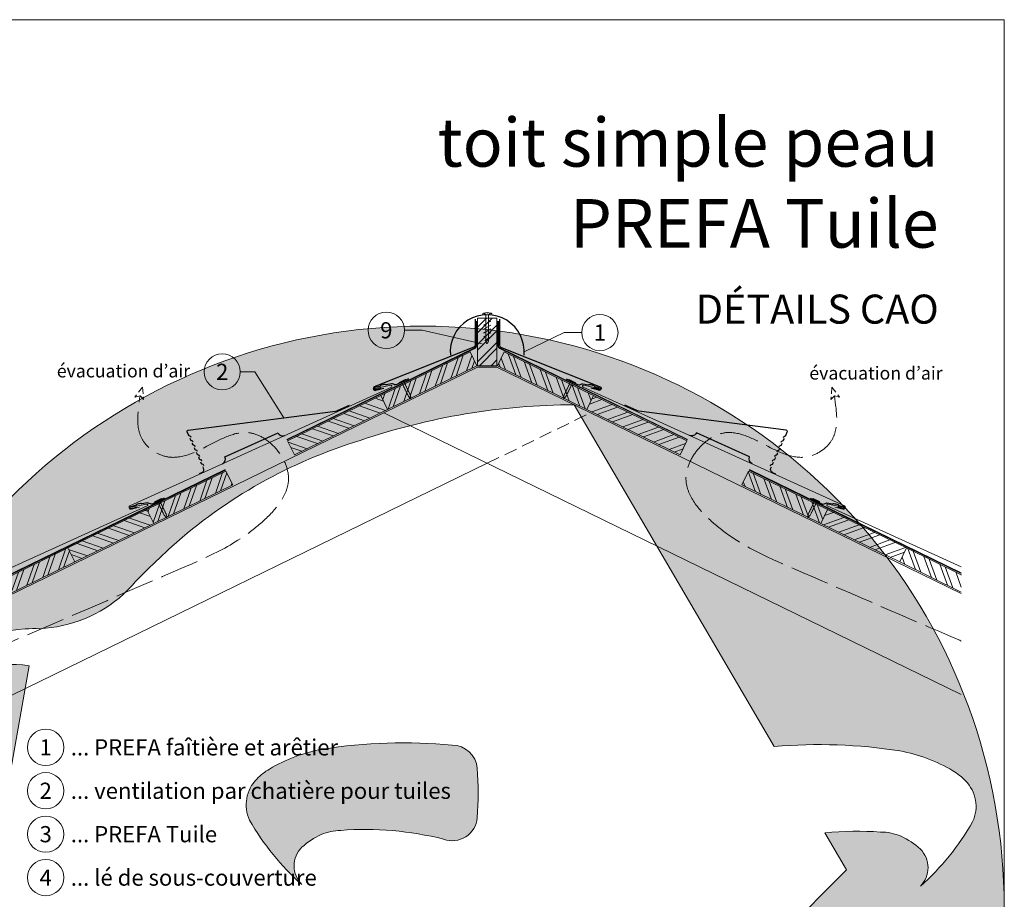
# Model space of a CAD drawing. Units: millimetres. Extents: x -19674 to 48877, y -244 to 4832.
# Drawn here: x 4694 to 6213, y 839 to 2196 of the extents above; entities that cross this region are included whole.
import ezdxf
from ezdxf.enums import TextEntityAlignment as Align

# ---------------------------------------------------------------- set-up
doc = ezdxf.new("R2010")
doc.units = ezdxf.units.MM
for name, pattern in [('ACAD_ISO02W100', [15, 12, -3]), ('ACDINTGL', [3, 2, -1]), ('GESTRICHELT', [0.75, 0.5, -0.25]), ('Trennlage', [30, 12, -18])]:
    doc.linetypes.add(name, pattern=pattern)
for name, color, linetype, lineweight in [('01_PREFA-Dachprodukt', 12, 'Continuous', 25), ('01_PREFA-Hafte', 11, 'Continuous', 25), ('02_Nägel', 11, 'Continuous', 15), ('04_Trennlage', 251, 'Continuous', 25), ('04_Trennlage_Linie', 251, 'Continuous', 0), ('06_Holz', 252, 'Continuous', 15), ('06_Holzschfraffur', 254, 'Continuous', 13), ('08_Bemassung', 251, 'Continuous', 5), ('09_Luft', 252, 'Continuous', 5), ('10_Blattrahmen', 18, 'Continuous', 20), ('99_Text_1_FR', 12, 'Continuous', 25), ('99_Text_3_FR', 251, 'Continuous', 5), ('Hdgrd_hell', 250, 'Continuous', 13), ('PREFA ROT 1 - dunkel', 242, 'Continuous', 15)]:
    doc.layers.add(name, color=color, linetype=linetype, lineweight=lineweight)
doc.layers.add('99_Text_2_FR', color=7, linetype='Continuous')
doc.styles.add('Arial', font='arial.ttf')
doc.styles.add('PREFA-Details_Ü_75', font='txt', dxfattribs={"height": 75})
doc.styles.add('PREFA_Standard', font='arial.ttf', dxfattribs={"height": 20})
pattern_1 = [(70.99224, (-3306.348, 0), (-18.01129, 6.204513), []), (70.99224, (-3298.276, 3.936), (-18.01129, 6.204513), [])]
pattern_2 = [(110, (-3306.348, 0), (-17.901144, -6.515484), []), (110, (-3302.552, 8.139), (-17.901144, -6.515484), [])]
pattern_3 = [(20, (-3306.348, 0), (-6.515484, 17.901144), []), (20, (-3298.209, -3.795), (-6.515484, 17.901144), [])]

# ---------------------------------------------------------------- blocks, each defined once
blk = doc.blocks.new('A$C3A5B5D45')
at = {"layer": 'Hdgrd_hell'}
h = blk.add_hatch(color=256, dxfattribs=at)
h.dxf.hatch_style = 1
h.paths.add_polyline_path([(-138.52, 48.7), (-138.52, 127.88), (-71.35, 127.88), (-71.35, 108.26), (-114.23, 108.26), (-114.23, 97.05), (-75.92, 97.05), (-75.92, 79.53), (-114.23, 79.53), (-114.23, 68.32), (-71.35, 68.32), (-71.35, 48.7)], flags=16)
h.paths.add_polyline_path([(-63.71, 48.7), (-63.71, 127.88), (-0.31, 127.88), (-0.31, 108.26), (-39.43, 108.26), (-39.43, 97.05), (-10.96, 97.05), (-10.96, 79.53), (-39.43, 79.53), (-39.43, 48.7)], flags=16)
h.paths.add_polyline_path([(-144.01, 48.7), (-168.3, 48.7, 0.121611), (-174.56, 74.62), (-195.45, 74.62), (-195.45, 48.7), (-219.73, 48.7), (-219.73, 127.88), (-169.88, 127.88, -0.776612), (-159.12, 85.78, -0.271559), (-145.94, 63.75, 0.024345)], flags=16)
h.paths.add_polyline_path([(-17.21, 48.7), (12.18, 127.88), (24.52, 127.88), (36.87, 127.88), (66.26, 48.7), (42.13, 48.7), (38.36, 59.91), (10.69, 59.91), (6.91, 48.7)], flags=16)
h.paths.add_polyline_path([(-178.36, 91.44), (-195.45, 91.44), (-195.45, 108.26), (-178.36, 108.26, -1)], flags=0)
h.paths.add_polyline_path([(16.58, 77.43), (24.52, 100.4), (32.46, 77.43)], flags=0)
h.paths.add_polyline_path([(-174.31, 137.34), (-197.76, 144.12), (-224.49, 138.86), (-227.14, 233.03), (-277.24, 271.22), (-304.39, 230.51), (-324.16, 236.68), (-349.12, 231.58), (-319.05, 401.34, 0.276415), (-364.71, 383.72, 0.576243), (-353.5, 359.59), (-352.11, 326.01, -0.172243), (-382.34, 341.31, -0.040261), (-384.59, 344.63, -0.192005), (-384.91, 358.48, 0.051952), (-383.08, 363.61, 0.043725), (-382.88, 366.64), (-382.88, 374.65, -0.153915), (-377.57, 391.51, -0.053766), (-373.96, 396.16, -0.189107), (-321.08, 420.43, -0.014478), (-313.68, 420.52, 0.173969), (-270.33, 438.32, -0.017711), (-245.5, 462.92, -0.108685), (-148.21, 517.71, -0.081628), (-37.8, 536.13), (65.58, 359.67, -0.06106), (130.43, 357.39, -0.088941), (157.52, 347.27, -0.067276), (164.24, 341.98, -0.315299), (167.97, 320.8, -0.081867), (140.98, 287.52, 0.414214), (140.98, 306.74, 0.07149), (131, 313.33, 0.10045), (120.45, 315.5, 0.043238), (91.69, 315.11), (102.9, 295.98), (70, 262.88), (135.6, 138.68), (103.36, 143.34), (80.53, 136.8), (6.33, 200), (-6.18, 187.1), (-82.72, 187.1), (-111.99, 216.5), (-136.6, 216.5)], flags=16)
h.paths.add_polyline_path([(-253.22, 71.82), (-267.54, 71.82), (-267.54, 48.7), (-291.82, 48.7), (-291.82, 127.88), (-253.22, 127.88, -1)], flags=16)
h.paths.add_polyline_path([(-253.96, 91.44), (-267.54, 91.44), (-267.54, 108.26), (-253.96, 108.26, -1)], flags=0)
h.paths.add_polyline_path([(-178.31, 288.41, -0.081867), (-205.3, 321.69, -0.315299), (-201.57, 342.87, -0.067276), (-194.85, 348.16, -0.088941), (-167.76, 358.27, -0.063176), (-100.67, 360.36, -0.388879), (-87.76, 348.53, -0.033302), (-87.76, 322.86, -0.493145), (-105.11, 311.82, 0.080014), (-158.2, 316.38, 0.096919), (-168.33, 314.22, 0.07149), (-178.31, 307.63, 0.414214)], flags=0)
edge = h.paths.add_edge_path()
edge.add_line((-231.57, 0), (0, 0))
edge.add_arc((-115.78, 276.76), 300, 292.7022, 607.2978)
h = blk.add_hatch(color=256, dxfattribs=at)
h.dxf.hatch_style = 1
h.paths.add_polyline_path([(-138.52, 48.7), (-138.52, 127.88), (-71.35, 127.88), (-71.35, 108.26), (-114.23, 108.26), (-114.23, 97.05), (-75.92, 97.05), (-75.92, 79.53), (-114.23, 79.53), (-114.23, 68.32), (-71.35, 68.32), (-71.35, 48.7)], flags=16)
h.paths.add_polyline_path([(-63.71, 48.7), (-63.71, 127.88), (-0.31, 127.88), (-0.31, 108.26), (-39.43, 108.26), (-39.43, 97.05), (-10.96, 97.05), (-10.96, 79.53), (-39.43, 79.53), (-39.43, 48.7)], flags=16)
h.paths.add_polyline_path([(-144.01, 48.7), (-168.3, 48.7, 0.121611), (-174.56, 74.62), (-195.45, 74.62), (-195.45, 48.7), (-219.73, 48.7), (-219.73, 127.88), (-169.88, 127.88, -0.776612), (-159.12, 85.78, -0.271559), (-145.94, 63.75, 0.024345)], flags=16)
h.paths.add_polyline_path([(-17.21, 48.7), (12.18, 127.88), (24.52, 127.88), (36.87, 127.88), (66.26, 48.7), (42.13, 48.7), (38.36, 59.91), (10.69, 59.91), (6.91, 48.7)], flags=16)
h.paths.add_polyline_path([(-178.36, 91.44), (-195.45, 91.44), (-195.45, 108.26), (-178.36, 108.26, -1)], flags=0)
h.paths.add_polyline_path([(16.58, 77.43), (24.52, 100.4), (32.46, 77.43)], flags=0)
h.paths.add_polyline_path([(-174.31, 137.34), (-197.76, 144.12), (-224.49, 138.86), (-227.14, 233.03), (-277.24, 271.22), (-304.39, 230.51), (-324.16, 236.68), (-349.12, 231.58), (-319.05, 401.34, 0.276415), (-364.71, 383.72, 0.576243), (-353.5, 359.59), (-352.11, 326.01, -0.172243), (-382.34, 341.31, -0.040261), (-384.59, 344.63, -0.192005), (-384.91, 358.48, 0.051952), (-383.08, 363.61, 0.043725), (-382.88, 366.64), (-382.88, 374.65, -0.153915), (-377.57, 391.51, -0.053766), (-373.96, 396.16, -0.189107), (-321.08, 420.43, -0.014478), (-313.68, 420.52, 0.173969), (-270.33, 438.32, -0.017711), (-245.5, 462.92, -0.108685), (-148.21, 517.71, -0.081628), (-37.8, 536.13), (65.58, 359.67, -0.06106), (130.43, 357.39, -0.088941), (157.52, 347.27, -0.067276), (164.24, 341.98, -0.315299), (167.97, 320.8, -0.081867), (140.98, 287.52, 0.414214), (140.98, 306.74, 0.07149), (131, 313.33, 0.10045), (120.45, 315.5, 0.043238), (91.69, 315.11), (102.9, 295.98), (70, 262.88), (135.6, 138.68), (103.36, 143.34), (80.53, 136.8), (6.33, 200), (-6.18, 187.1), (-82.72, 187.1), (-111.99, 216.5), (-136.6, 216.5)], flags=16)
h.paths.add_polyline_path([(-253.22, 71.82), (-267.54, 71.82), (-267.54, 48.7), (-291.82, 48.7), (-291.82, 127.88), (-253.22, 127.88, -1)], flags=16)
h.paths.add_polyline_path([(-253.96, 91.44), (-267.54, 91.44), (-267.54, 108.26), (-253.96, 108.26, -1)], flags=0)
h.paths.add_polyline_path([(-178.31, 288.41, -0.081867), (-205.3, 321.69, -0.315299), (-201.57, 342.87, -0.067276), (-194.85, 348.16, -0.088941), (-167.76, 358.27, -0.063176), (-100.67, 360.36, -0.388879), (-87.76, 348.53, -0.033302), (-87.76, 322.86, -0.493145), (-105.11, 311.82, 0.080014), (-158.2, 316.38, 0.096919), (-168.33, 314.22, 0.07149), (-178.31, 307.63, 0.414214)], flags=0)
edge = h.paths.add_edge_path()
edge.add_line((-231.57, 0), (0, 0))
edge.add_arc((-115.78, 276.76), 300, 292.7022, 607.2978)
at = {"layer": 'Hdgrd_hell', "lineweight": 5}
h = blk.add_hatch(color=256, dxfattribs=at)
h.dxf.hatch_style = 1
h.paths.add_polyline_path([(-167.76, 358.27, 0.089731), (-195.07, 348.03, 0.076449), (-202.53, 341.83, 0.294578), (-205.3, 321.69, 0.081867), (-178.31, 288.41, -0.414214), (-178.31, 307.63, -0.07149), (-168.33, 314.22, -0.096919), (-158.2, 316.38, -0.080014), (-105.11, 311.82, 0.493145), (-87.76, 322.86, 0.033302), (-87.76, 348.53, 0.388879), (-100.67, 360.36, 0.063176)])
h = blk.add_hatch(color=256, dxfattribs=at)
h.dxf.hatch_style = 1
h.paths.add_polyline_path([(-167.76, 358.27, 0.089731), (-195.07, 348.03, 0.076449), (-202.53, 341.83, 0.294578), (-205.3, 321.69, 0.081867), (-178.31, 288.41, -0.414214), (-178.31, 307.63, -0.07149), (-168.33, 314.22, -0.096919), (-158.2, 316.38, -0.080014), (-105.11, 311.82, 0.493145), (-87.76, 322.86, 0.033302), (-87.76, 348.53, 0.388879), (-100.67, 360.36, 0.063176)])
for points in [[(-373.98, 396.14, -0.189201), (-321.08, 420.43, -0.014478), (-313.68, 420.52, 0.173969), (-270.33, 438.32, -0.017711), (-245.5, 462.92, -0.108685), (-148.21, 517.71, -0.081628), (-37.8, 536.13), (65.58, 359.67, -0.06106), (130.43, 357.39, -0.089731), (157.74, 347.14, -0.065256), (164.24, 341.98, -0.315299), (167.97, 320.8, -0.081867), (140.98, 287.52, 0.414214), (140.98, 306.74, 0.07149), (131, 313.33, 0.10045), (120.45, 315.5, 0.043238), (91.69, 315.11), (102.9, 295.98), (70, 262.88)], [(-349.12, 231.58), (-319.05, 401.34, 0.276415), (-364.71, 383.72, 0.576243)], [(-373.98, 396.14, -0.189201), (-321.08, 420.43, -0.014478), (-313.68, 420.52, 0.173969), (-270.33, 438.32, -0.017711), (-245.5, 462.92, -0.108685), (-148.21, 517.71, -0.081628), (-37.8, 536.13), (65.58, 359.67, -0.06106), (130.43, 357.39, -0.089731), (157.74, 347.14, -0.065256), (164.24, 341.98, -0.315299), (167.97, 320.8, -0.081867), (140.98, 287.52, 0.414214), (140.98, 306.74, 0.07149), (131, 313.33, 0.10045), (120.45, 315.5, 0.043238), (91.69, 315.11), (102.9, 295.98), (70, 262.88)], [(-349.12, 231.58), (-319.05, 401.34, 0.276415), (-364.71, 383.72, 0.576243)]]:
    blk.add_lwpolyline(points, format="xyb", dxfattribs=at)
blk.add_lwpolyline([(-168.33, 314.22, -0.096919), (-158.2, 316.38, -0.080014), (-105.11, 311.82, 0.493145), (-87.76, 322.86, 0.033302), (-87.76, 348.53, 0.388879), (-100.67, 360.36, 0.063176), (-167.76, 358.27, 0.089731), (-195.07, 348.03, 0.065256), (-201.57, 342.87, 0.315299), (-205.3, 321.69, 0.081867), (-178.31, 288.41, -0.414214), (-178.31, 307.63, -0.07149)], format="xyb", close=True, dxfattribs=at)
blk.add_lwpolyline([(-168.33, 314.22, -0.096919), (-158.2, 316.38, -0.080014), (-105.11, 311.82, 0.493145), (-87.76, 322.86, 0.033302), (-87.76, 348.53, 0.388879), (-100.67, 360.36, 0.063176), (-167.76, 358.27, 0.089731), (-195.07, 348.03, 0.065256), (-201.57, 342.87, 0.315299), (-205.3, 321.69, 0.081867), (-178.31, 288.41, -0.414214), (-178.31, 307.63, -0.07149)], format="xyb", close=True, dxfattribs=at)
blk.add_arc((-115.78, 276.76), 300, 292.7022, 247.2978, dxfattribs=at)
blk.add_arc((-115.78, 276.76), 300, 292.7022, 247.2978, dxfattribs=at)
blk = doc.blocks.new('A$C4BAB4951')
for p, q in [((-23.7, 0), (-23.7, 0)), ((-23.4, 0.4), (-20.4, 1.3)), ((-20.3, 1.3), (-19.6, 1.4)), ((-3.7, 1.5), (-0.4, 1.5)), ((-0.4, 1.5), (0, 2)), ((-0.4, -1.5), (-0.4, 1.5)), ((0, -4.3), (0, 4.3)), ((0.7, -4.3), (0.7, 4.3)), ((-23.4, -0.4), (-20.4, -1.3)), ((-20.3, -1.3), (-19.6, -1.4)), ((-3.7, -1.5), (-0.4, -1.5)), ((-0.4, -1.5), (0, -2))]:
    blk.add_line(p, q)
at = {"extrusion": (0, 0, -1)}
for centre, radius, start, end in [((23.3, 0), 0.4, 360, 73.5064), ((20.3, 0.9), 0.4, 73.5064, 85.188), ((19.6, 1.9), 0.553, 244.5196, 270), ((18.6, -0.2), 1.8, 64.5196, 71.6711), ((19.1, 1.3), 0.17, 71.6711, 153.7368), ((18.9, 1.4), 0.0923, 267.8027, 333.7368), ((18.9, 1.9), 0.552, 244.5057, 269.6735), ((17.8, -0.2), 1.8, 64.5196, 71.6711), ((18.4, 1.3), 0.17, 71.6711, 153.7368), ((18.1, 1.4), 0.0923, 267.8027, 333.7368), ((18.1, 1.9), 0.551, 244.4964, 269.3324), ((17.1, -0.2), 1.8, 64.5196, 71.6711), ((17.6, 1.3), 0.17, 71.6711, 153.7368), ((17.4, 1.4), 0.0923, 267.8027, 333.7368), ((17.4, 1.9), 0.552, 244.5062, 269.673), ((16.4, -0.2), 1.8, 64.5196, 71.6711), ((16.9, 1.3), 0.17, 71.6711, 153.7368), ((16.7, 1.4), 0.0923, 267.8027, 333.7368), ((16.7, 1.9), 0.551, 244.4964, 269.3324), ((15.6, -0.2), 1.8, 64.5196, 71.6711), ((16.2, 1.3), 0.17, 71.6711, 153.7368), ((15.9, 1.4), 0.0923, 267.8027, 333.7368), ((15.9, 1.9), 0.552, 244.5057, 269.6735), ((14.9, -0.2), 1.8, 64.5196, 71.6711), ((15.4, 1.3), 0.17, 71.6711, 153.7368), ((15.2, 1.4), 0.0923, 267.8027, 333.7368), ((15.2, 1.9), 0.551, 244.4964, 269.3324), ((14.2, -0.2), 1.8, 64.5196, 71.6711), ((14.7, 1.3), 0.17, 71.6711, 153.7368), ((14.5, 1.4), 0.0923, 267.8027, 333.7368), ((14.5, 1.9), 0.552, 244.5057, 269.6735), ((13.4, -0.2), 1.8, 64.5196, 71.6711), ((14, 1.3), 0.17, 71.6711, 153.7368), ((13.7, 1.4), 0.0923, 267.8027, 333.7368), ((13.7, 1.9), 0.551, 244.4964, 269.3324), ((12.7, -0.2), 1.8, 64.5196, 71.6711), ((13.2, 1.3), 0.17, 71.6711, 153.7368), ((13, 1.4), 0.0923, 267.8027, 333.7368), ((13, 1.9), 0.552, 244.5057, 269.6735), ((12, -0.2), 1.8, 64.5196, 71.6711), ((12.5, 1.3), 0.17, 71.6711, 153.7368), ((12.3, 1.4), 0.0923, 267.8027, 333.7368), ((12.2, 1.9), 0.57, 244.7073, 270.3706), ((11.2, -0.2), 1.8, 64.5196, 71.6711), ((11.7, 1.3), 0.17, 71.6711, 153.7368), ((11.5, 1.4), 0.0923, 267.8027, 333.7368), ((11.5, 1.9), 0.551, 244.4964, 269.3324), ((10.5, -0.2), 1.8, 64.5196, 71.6711), ((11, 1.3), 0.17, 71.6711, 153.7368), ((10.8, 1.4), 0.0923, 267.8027, 333.7368), ((10.8, 1.9), 0.552, 244.5057, 269.6735), ((9.8, -0.2), 1.8, 64.5196, 71.6711), ((10.3, 1.3), 0.17, 71.6711, 153.7368), ((10, 1.4), 0.0923, 267.8027, 333.7368), ((10, 1.9), 0.551, 244.4964, 269.3324), ((9, -0.2), 1.8, 64.5196, 71.6711), ((9.5, 1.3), 0.17, 71.6711, 153.7368), ((9.3, 1.4), 0.0923, 267.8027, 333.7368), ((9.3, 1.9), 0.552, 244.5062, 269.673), ((8.3, -0.2), 1.8, 64.5196, 71.6711), ((8.8, 1.3), 0.17, 71.6711, 153.7368), ((8.6, 1.4), 0.0923, 267.8027, 333.7368), ((8.6, 1.9), 0.551, 244.4984, 269.3304), ((7.6, -0.2), 1.8, 64.5196, 71.6711), ((8.1, 1.3), 0.17, 71.6711, 153.7368), ((7.8, 1.4), 0.0923, 267.8027, 333.7368), ((7.8, 1.9), 0.552, 244.5057, 269.6735), ((6.8, -0.2), 1.8, 64.5196, 71.6711), ((7.3, 1.3), 0.17, 71.6711, 153.7368), ((7.1, 1.4), 0.0923, 267.8027, 333.7368), ((7.1, 1.9), 0.551, 244.4964, 269.3324), ((6.1, -0.2), 1.8, 64.5196, 71.6711), ((6.6, 1.3), 0.17, 71.6711, 153.7368), ((6.4, 1.4), 0.0923, 267.8027, 333.7368), ((6.4, 1.9), 0.552, 244.5057, 269.6735), ((5.4, -0.2), 1.8, 64.5196, 71.6711), ((5.9, 1.3), 0.17, 71.6711, 153.7368), ((5.6, 1.4), 0.0923, 267.8027, 333.7368), ((5.6, 1.9), 0.552, 244.5057, 269.6735), ((4.6, -0.2), 1.8, 64.5196, 71.6711), ((5.1, 1.3), 0.17, 71.6711, 153.7368), ((4.9, 1.4), 0.0923, 267.8027, 333.7368), ((4.9, 1.9), 0.551, 244.4964, 269.3324), ((3.9, -0.2), 1.8, 64.5196, 71.6711), ((4.4, 1.3), 0.17, 71.6711, 153.7368), ((4.2, 1.4), 0.0923, 267.8027, 333.7368), ((4.2, 1.9), 0.552, 244.5057, 269.6735), ((3.2, -0.2), 1.8, 64.5196, 71.6711), ((3.7, 1.3), 0.17, 71.6711, 90), ((-0.3, 4.3), 0.35, 0, 180), ((23.3, 0), 0.4, 286.4936, 0), ((20.3, -0.9), 0.4, 274.812, 286.4936), ((19.6, -1.9), 0.553, 90, 115.4804), ((18.6, 0.2), 1.8, 288.3289, 295.4804), ((19.1, -1.3), 0.17, 206.2632, 288.3289), ((18.9, -1.4), 0.0923, 26.2632, 92.1973), ((18.9, -1.9), 0.552, 90.3265, 115.4943), ((17.8, 0.2), 1.8, 288.3289, 295.4804), ((18.4, -1.3), 0.17, 206.2632, 288.3289), ((18.1, -1.4), 0.0923, 26.2632, 92.1973), ((18.1, -1.9), 0.551, 90.6676, 115.5036), ((17.1, 0.2), 1.8, 288.3289, 295.4804), ((17.6, -1.3), 0.17, 206.2632, 288.3289), ((17.4, -1.4), 0.0923, 26.2632, 92.1973), ((17.4, -1.9), 0.552, 90.327, 115.4938), ((16.4, 0.2), 1.8, 288.3289, 295.4804), ((16.9, -1.3), 0.17, 206.2632, 288.3289), ((16.7, -1.4), 0.0923, 26.2632, 92.1973), ((16.7, -1.9), 0.551, 90.6676, 115.5036), ((15.6, 0.2), 1.8, 288.3289, 295.4804), ((16.2, -1.3), 0.17, 206.2632, 288.3289), ((15.9, -1.4), 0.0923, 26.2632, 92.1973), ((15.9, -1.9), 0.552, 90.3265, 115.4943), ((14.9, 0.2), 1.8, 288.3289, 295.4804), ((15.4, -1.3), 0.17, 206.2632, 288.3289), ((15.2, -1.4), 0.0923, 26.2632, 92.1973), ((15.2, -1.9), 0.551, 90.6676, 115.5036), ((14.2, 0.2), 1.8, 288.3289, 295.4804), ((14.7, -1.3), 0.17, 206.2632, 288.3289), ((14.5, -1.4), 0.0923, 26.2632, 92.1973), ((14.5, -1.9), 0.552, 90.3265, 115.4943), ((13.4, 0.2), 1.8, 288.3289, 295.4804), ((14, -1.3), 0.17, 206.2632, 288.3289), ((13.7, -1.4), 0.0923, 26.2632, 92.1973), ((13.7, -1.9), 0.551, 90.6676, 115.5036), ((12.7, 0.2), 1.8, 288.3289, 295.4804), ((13.2, -1.3), 0.17, 206.2632, 288.3289), ((13, -1.4), 0.0923, 26.2632, 92.1973), ((13, -1.9), 0.552, 90.3265, 115.4943), ((12, 0.2), 1.8, 288.3289, 295.4804), ((12.5, -1.3), 0.17, 206.2632, 288.3289), ((12.3, -1.4), 0.0923, 26.2632, 92.1973), ((12.2, -1.9), 0.57, 89.6294, 115.2927), ((11.2, 0.2), 1.8, 288.3289, 295.4804), ((11.7, -1.3), 0.17, 206.2632, 288.3289), ((11.5, -1.4), 0.0923, 26.2632, 92.1973), ((11.5, -1.9), 0.551, 90.6676, 115.5036), ((10.5, 0.2), 1.8, 288.3289, 295.4804), ((11, -1.3), 0.17, 206.2632, 288.3289), ((10.8, -1.4), 0.0923, 26.2632, 92.1973), ((10.8, -1.9), 0.552, 90.3265, 115.4943), ((9.8, 0.2), 1.8, 288.3289, 295.4804), ((10.3, -1.3), 0.17, 206.2632, 288.3289), ((10, -1.4), 0.0923, 26.2632, 92.1973), ((10, -1.9), 0.551, 90.6676, 115.5036), ((9, 0.2), 1.8, 288.3289, 295.4804), ((9.5, -1.3), 0.17, 206.2632, 288.3289), ((9.3, -1.4), 0.0923, 26.2632, 92.1973), ((9.3, -1.9), 0.552, 90.327, 115.4938), ((8.3, 0.2), 1.8, 288.3289, 295.4804), ((8.8, -1.3), 0.17, 206.2632, 288.3289), ((8.6, -1.4), 0.0923, 26.2632, 92.1973), ((8.6, -1.9), 0.551, 90.6696, 115.5016), ((7.6, 0.2), 1.8, 288.3289, 295.4804), ((8.1, -1.3), 0.17, 206.2632, 288.3289), ((7.8, -1.4), 0.0923, 26.2632, 92.1973), ((7.8, -1.9), 0.552, 90.3265, 115.4943), ((6.8, 0.2), 1.8, 288.3289, 295.4804), ((7.3, -1.3), 0.17, 206.2632, 288.3289), ((7.1, -1.4), 0.0923, 26.2632, 92.1973), ((7.1, -1.9), 0.551, 90.6676, 115.5036), ((6.1, 0.2), 1.8, 288.3289, 295.4804), ((6.6, -1.3), 0.17, 206.2632, 288.3289), ((6.4, -1.4), 0.0923, 26.2632, 92.1973), ((6.4, -1.9), 0.552, 90.3265, 115.4943), ((5.4, 0.2), 1.8, 288.3289, 295.4804), ((5.9, -1.3), 0.17, 206.2632, 288.3289), ((5.6, -1.4), 0.0923, 26.2632, 92.1973), ((5.6, -1.9), 0.552, 90.3265, 115.4943), ((4.6, 0.2), 1.8, 288.3289, 295.4804), ((5.1, -1.3), 0.17, 206.2632, 288.3289), ((4.9, -1.4), 0.0923, 26.2632, 92.1973), ((4.9, -1.9), 0.551, 90.6676, 115.5036), ((3.9, 0.2), 1.8, 288.3289, 295.4804), ((4.4, -1.3), 0.17, 206.2632, 288.3289), ((4.2, -1.4), 0.0923, 26.2632, 92.1973), ((4.2, -1.9), 0.552, 90.3265, 115.4943), ((3.2, 0.2), 1.8, 288.3289, 295.4804), ((3.7, -1.3), 0.17, 270, 288.3289), ((-0.3, -4.3), 0.35, 180, 360)]:
    blk.add_arc(centre, radius, start, end, dxfattribs=at)
blk = doc.blocks.new('A$C4A8B3BAE')
at = {"layer": '01_PREFA-Dachprodukt'}
for p, q in [((4, 10.6), (85.9, 47.8)), ((-31.3, -13.3), (-35.9, -15.4)), ((-28.8, -6.7), (-29.8, -4.6))]:
    blk.add_line(p, q, dxfattribs=at)
for points in [[(-48.2, 40.6), (-48.8, 41.9), (-48.8, 41.9), (-48.8, 41.9), (-48.8, 41.9), (-48.8, 41.9), (-48.8, 42), (-48.8, 42), (-48.8, 42), (-48.8, 42), (-48.8, 42), (-48.8, 42), (-48.8, 42), (-48.9, 42), (-48.9, 42), (-48.9, 42.1), (-48.9, 42.1), (-48.9, 42.1), (-48.9, 42.1), (-48.9, 42.1), (-48.9, 42.1), (-48.9, 42.1), (-48.9, 42.1), (-48.9, 42.1), (-48.9, 42.1), (-49, 42.2), (-49, 42.2), (-49, 42.2), (-49, 42.2), (-49, 42.2), (-49, 42.2), (-49, 42.2), (-49, 42.2), (-49, 42.2, 0.08982), (-49.3, 42.4), (-51.2, 43.1, -0.031891), (-51.3, 43.2), (-51.4, 43.2), (-51.4, 43.2), (-51.4, 43.2), (-51.4, 43.2), (-51.4, 43.2), (-51.4, 43.2), (-51.5, 43.3), (-51.5, 43.3), (-51.5, 43.3), (-51.5, 43.3), (-51.5, 43.3), (-51.5, 43.3), (-51.6, 43.3), (-51.6, 43.4), (-51.6, 43.4), (-51.6, 43.4), (-51.6, 43.4), (-51.6, 43.4), (-51.6, 43.4), (-51.7, 43.4), (-51.7, 43.5), (-51.7, 43.5), (-51.7, 43.5), (-51.7, 43.5), (-51.7, 43.5), (-51.7, 43.5), (-51.7, 43.6), (-51.7, 43.6), (-51.8, 43.6), (-51.8, 43.6), (-51.8, 43.6), (-51.8, 43.6), (-54.3, 49.1, -0.504798), (-52.7, 51.9), (174.6, 81.3, 0.074919), (178.9, 82.6), (196.2, 90.4)], [(-44.9, 33.3), (-45.5, 34.6), (-45.5, 34.6), (-45.5, 34.6), (-45.5, 34.7), (-45.5, 34.7), (-45.5, 34.7), (-45.5, 34.7), (-45.5, 34.7), (-45.5, 34.7), (-45.5, 34.7), (-45.5, 34.7), (-45.5, 34.7), (-45.5, 34.8), (-45.5, 34.8), (-45.6, 34.8), (-45.6, 34.8), (-45.6, 34.8), (-45.6, 34.8), (-45.6, 34.8), (-45.6, 34.8), (-45.6, 34.8), (-45.6, 34.8), (-45.6, 34.9), (-45.6, 34.9), (-45.6, 34.9), (-45.6, 34.9), (-45.7, 34.9), (-45.7, 34.9), (-45.7, 34.9), (-45.7, 34.9), (-45.7, 34.9), (-45.7, 34.9), (-45.7, 35, 0.08982), (-46, 35.1), (-47.9, 35.8, -0.031891), (-48, 35.9), (-48, 35.9), (-48.1, 35.9), (-48.1, 35.9), (-48.1, 35.9), (-48.1, 35.9), (-48.1, 36), (-48.1, 36), (-48.2, 36), (-48.2, 36), (-48.2, 36), (-48.2, 36), (-48.2, 36), (-48.2, 36.1), (-48.3, 36.1), (-48.3, 36.1), (-48.3, 36.1), (-48.3, 36.1), (-48.3, 36.1), (-48.3, 36.1), (-48.3, 36.2), (-48.4, 36.2), (-48.4, 36.2), (-48.4, 36.2), (-48.4, 36.2), (-48.4, 36.2), (-48.4, 36.3), (-48.4, 36.3), (-48.4, 36.3), (-48.4, 36.3), (-48.4, 36.3), (-48.4, 36.3), (-48.5, 36.4), (-49.7, 39.1)], [(-41.5, 26), (-42.1, 27.3), (-42.1, 27.3), (-42.2, 27.4), (-42.2, 27.4), (-42.2, 27.4), (-42.2, 27.4), (-42.2, 27.4), (-42.2, 27.4), (-42.2, 27.4), (-42.2, 27.4), (-42.2, 27.5), (-42.2, 27.5), (-42.2, 27.5), (-42.2, 27.5), (-42.2, 27.5), (-42.2, 27.5), (-42.2, 27.5), (-42.3, 27.5), (-42.3, 27.5), (-42.3, 27.5), (-42.3, 27.6), (-42.3, 27.6), (-42.3, 27.6), (-42.3, 27.6), (-42.3, 27.6), (-42.3, 27.6), (-42.3, 27.6), (-42.3, 27.6), (-42.4, 27.6), (-42.4, 27.6), (-42.4, 27.7), (-42.4, 27.7), (-42.4, 27.7, 0.08982), (-42.7, 27.9), (-44.6, 28.6, -0.031891), (-44.7, 28.6), (-44.7, 28.6), (-44.7, 28.6), (-44.8, 28.6), (-44.8, 28.7), (-44.8, 28.7), (-44.8, 28.7), (-44.8, 28.7), (-44.8, 28.7), (-44.9, 28.7), (-44.9, 28.7), (-44.9, 28.7), (-44.9, 28.8), (-44.9, 28.8), (-44.9, 28.8), (-45, 28.8), (-45, 28.8), (-45, 28.8), (-45, 28.9), (-45, 28.9), (-45, 28.9), (-45, 28.9), (-45, 28.9), (-45.1, 28.9), (-45.1, 29), (-45.1, 29), (-45.1, 29), (-45.1, 29), (-45.1, 29), (-45.1, 29), (-45.1, 29), (-45.1, 29.1), (-45.1, 29.1), (-46.4, 31.8)], [(-38.2, 18.8), (-38.8, 20.1), (-38.8, 20.1), (-38.8, 20.1), (-38.8, 20.1), (-38.8, 20.1), (-38.9, 20.1), (-38.9, 20.1), (-38.9, 20.1), (-38.9, 20.2), (-38.9, 20.2), (-38.9, 20.2), (-38.9, 20.2), (-38.9, 20.2), (-38.9, 20.2), (-38.9, 20.2), (-38.9, 20.2), (-38.9, 20.2), (-38.9, 20.2), (-38.9, 20.3), (-39, 20.3), (-39, 20.3), (-39, 20.3), (-39, 20.3), (-39, 20.3), (-39, 20.3), (-39, 20.3), (-39, 20.3), (-39, 20.4), (-39, 20.4), (-39, 20.4), (-39.1, 20.4), (-39.1, 20.4), (-39.1, 20.4, 0.08982), (-39.4, 20.6), (-41.3, 21.3, -0.031891), (-41.4, 21.3), (-41.4, 21.3), (-41.4, 21.4), (-41.4, 21.4), (-41.4, 21.4), (-41.5, 21.4), (-41.5, 21.4), (-41.5, 21.4), (-41.5, 21.4), (-41.5, 21.4), (-41.6, 21.5), (-41.6, 21.5), (-41.6, 21.5), (-41.6, 21.5), (-41.6, 21.5), (-41.6, 21.5), (-41.6, 21.5), (-41.7, 21.6), (-41.7, 21.6), (-41.7, 21.6), (-41.7, 21.6), (-41.7, 21.6), (-41.7, 21.6), (-41.7, 21.7), (-41.7, 21.7), (-41.8, 21.7), (-41.8, 21.7), (-41.8, 21.7), (-41.8, 21.7), (-41.8, 21.8), (-41.8, 21.8), (-41.8, 21.8), (-41.8, 21.8), (-43.1, 24.5)], [(-34.9, 11.5), (-35.5, 12.8), (-35.5, 12.8), (-35.5, 12.8), (-35.5, 12.8), (-35.5, 12.8), (-35.5, 12.8), (-35.5, 12.8), (-35.5, 12.9), (-35.6, 12.9), (-35.6, 12.9), (-35.6, 12.9), (-35.6, 12.9), (-35.6, 12.9), (-35.6, 12.9), (-35.6, 12.9), (-35.6, 12.9), (-35.6, 13), (-35.6, 13), (-35.6, 13), (-35.6, 13), (-35.6, 13), (-35.7, 13), (-35.7, 13), (-35.7, 13), (-35.7, 13), (-35.7, 13.1), (-35.7, 13.1), (-35.7, 13.1), (-35.7, 13.1), (-35.7, 13.1), (-35.7, 13.1), (-35.7, 13.1), (-35.8, 13.1, 0.08982), (-36.1, 13.3), (-37.9, 14, -0.031891), (-38.1, 14.1), (-38.1, 14.1), (-38.1, 14.1), (-38.1, 14.1), (-38.1, 14.1), (-38.1, 14.1), (-38.2, 14.1), (-38.2, 14.1), (-38.2, 14.1), (-38.2, 14.2), (-38.2, 14.2), (-38.3, 14.2), (-38.3, 14.2), (-38.3, 14.2), (-38.3, 14.2), (-38.3, 14.3), (-38.3, 14.3), (-38.3, 14.3), (-38.4, 14.3), (-38.4, 14.3), (-38.4, 14.3), (-38.4, 14.3), (-38.4, 14.4), (-38.4, 14.4), (-38.4, 14.4), (-38.4, 14.4), (-38.4, 14.4), (-38.5, 14.4), (-38.5, 14.5), (-38.5, 14.5), (-38.5, 14.5), (-38.5, 14.5), (-38.5, 14.5), (-39.7, 17.3)], [(-31.6, 4.2), (-32.2, 5.5), (-32.2, 5.5), (-32.2, 5.5), (-32.2, 5.5), (-32.2, 5.5), (-32.2, 5.6), (-32.2, 5.6), (-32.2, 5.6), (-32.2, 5.6), (-32.2, 5.6), (-32.2, 5.6), (-32.3, 5.6), (-32.3, 5.6), (-32.3, 5.6), (-32.3, 5.7), (-32.3, 5.7), (-32.3, 5.7), (-32.3, 5.7), (-32.3, 5.7), (-32.3, 5.7), (-32.3, 5.7), (-32.3, 5.7), (-32.3, 5.7), (-32.4, 5.8), (-32.4, 5.8), (-32.4, 5.8), (-32.4, 5.8), (-32.4, 5.8), (-32.4, 5.8), (-32.4, 5.8), (-32.4, 5.8), (-32.4, 5.8), (-32.4, 5.8, 0.08982), (-32.7, 6), (-34.6, 6.7, -0.031891), (-34.7, 6.8), (-34.8, 6.8), (-34.8, 6.8), (-34.8, 6.8), (-34.8, 6.8), (-34.8, 6.8), (-34.8, 6.8), (-34.9, 6.9), (-34.9, 6.9), (-34.9, 6.9), (-34.9, 6.9), (-34.9, 6.9), (-34.9, 6.9), (-35, 6.9), (-35, 7), (-35, 7), (-35, 7), (-35, 7), (-35, 7), (-35, 7), (-35.1, 7.1), (-35.1, 7.1), (-35.1, 7.1), (-35.1, 7.1), (-35.1, 7.1), (-35.1, 7.1), (-35.1, 7.1), (-35.1, 7.2), (-35.1, 7.2), (-35.2, 7.2), (-35.2, 7.2), (-35.2, 7.2), (-35.2, 7.2), (-36.4, 10)], [(-28.3, -3.1), (-28.9, -1.8), (-28.9, -1.8), (-28.9, -1.8), (-28.9, -1.7), (-28.9, -1.7), (-28.9, -1.7), (-28.9, -1.7), (-28.9, -1.7), (-28.9, -1.7), (-28.9, -1.7), (-28.9, -1.7), (-28.9, -1.7), (-28.9, -1.6), (-28.9, -1.6), (-29, -1.6), (-29, -1.6), (-29, -1.6), (-29, -1.6), (-29, -1.6), (-29, -1.6), (-29, -1.6), (-29, -1.5), (-29, -1.5), (-29, -1.5), (-29, -1.5), (-29, -1.5), (-29.1, -1.5), (-29.1, -1.5), (-29.1, -1.5), (-29.1, -1.5), (-29.1, -1.5), (-29.1, -1.4), (-29.1, -1.4, 0.08982), (-29.4, -1.3), (-31.3, -0.6, -0.031891), (-31.4, -0.5), (-31.4, -0.5), (-31.5, -0.5), (-31.5, -0.5), (-31.5, -0.5), (-31.5, -0.4), (-31.5, -0.4), (-31.5, -0.4), (-31.6, -0.4), (-31.6, -0.4), (-31.6, -0.4), (-31.6, -0.4), (-31.6, -0.4), (-31.6, -0.3), (-31.7, -0.3), (-31.7, -0.3), (-31.7, -0.3), (-31.7, -0.3), (-31.7, -0.3), (-31.7, -0.2), (-31.7, -0.2), (-31.8, -0.2), (-31.8, -0.2), (-31.8, -0.2), (-31.8, -0.2), (-31.8, -0.1), (-31.8, -0.1), (-31.8, -0.1), (-31.8, -0.1), (-31.8, -0.1), (-31.8, -0.1), (-31.9, -0.1), (-31.9, 0), (-33.1, 2.7)]]:
    blk.add_lwpolyline(points, format="xyb", dxfattribs=at)
for centre, radius, start, end in [((93.2, 51.1), 8, 204.4142, 294.4142), ((-3.3, 7.3), 8, 294.4142, 24.4142), ((-33.4, -8.8), 5, 294.5149, 24.5149)]:
    blk.add_arc(centre, radius, start, end, dxfattribs=at)
blk = doc.blocks.new('A$C3BB35BE1')
at = {"layer": '02_Nägel'}
for p, q in [((-5.1, 2.5), (-2.7, 0)), ((-4.8, 2.5), (-2.3, 0)), ((2.2, 0), (4.8, 2.5)), ((2.7, 0), (5.1, 2.5)), ((-2.3, -40.4), (-2.3, 0)), ((2.2, -40.4), (2.2, 0))]:
    blk.add_line(p, q, dxfattribs=at)
for points in [[(-7, 0), (-7, 1.6, -0.337581), (-6.6, 2.1, -0.015361), (-5.1, 2.5, -0.015361)], [(-4.8, 2.5, -0.201356), (4.8, 2.5, -0.096641)], [(5.1, 2.5, -0.015361), (6.6, 2.1, -0.337581), (7, 1.6), (7, 0)]]:
    blk.add_lwpolyline(points, format="xyb", dxfattribs=at)
for points in [[(-7, 0), (-2.7, 0)], [(0, 3.5), (0, 1.8)], [(2.7, 0), (7, 0)], [(-5.5, -16), (5.5, -9.7)], [(-5.5, -22.1), (5.5, -15.8)], [(-5.5, -28.2), (5.5, -21.9)], [(-5.5, -34.3), (5.5, -28)], [(-3.8, -39.5), (3.8, -35)], [(-2.3, -40.4), (0, -45)], [(-1.4, -44.2), (1.9, -42.3)], [(2.2, -40.4), (0, -45)]]:
    blk.add_lwpolyline(points, dxfattribs=at)

msp = doc.modelspace()

# ---------------------------------------------------------------- hatches: boundary and pattern name
at = {"layer": '06_Holzschfraffur'}
h = msp.add_hatch(dxfattribs=at)
h.set_pattern_fill('ANSI32', color=256, scale=2, style=0)
h.set_pattern_definition([(45, (-3423.958, 91.05), (-13.470384, 13.470384), []), (45, (-3414.978, 91.05), (-13.470384, 13.470384), [])])
h.paths.add_polyline_path([(5430.321, 1735.788), (5400.321, 1735.788), (5400.321, 1662.44), (5430.321, 1662.44)])
h = msp.add_hatch(dxfattribs=at)
h.set_pattern_fill('ANSI32', color=256, scale=2, angle=25.992239, style=0)
h.set_pattern_definition(pattern_1)
h.paths.add_polyline_path([(5261.677, 1594.965), (5399.475, 1662.174), (5388.954, 1683.745), (5251.157, 1616.536)])
h = msp.add_hatch(dxfattribs=at)
h.set_pattern_fill('ANSI32', color=256, scale=2, angle=65, style=0)
h.set_pattern_definition(pattern_2)
h.paths.add_polyline_path([(5568.965, 1594.965), (5431.167, 1662.174), (5441.688, 1683.745), (5579.485, 1616.536)])
h = msp.add_hatch(dxfattribs=at)
h.set_pattern_fill('ANSI32', color=256, scale=2, angle=295.992239, style=0)
h.set_pattern_definition([(340.99224, (-1817.104, 726.352), (6.204513, 18.01129), []), (340.99224, (-1813.169, 718.28), (6.204513, 18.01129), [])])
h.paths.add_polyline_path([(5117.87, 1524.826), (5261.677, 1594.965), (5251.157, 1616.536), (5107.35, 1546.397)])
h = msp.add_hatch(dxfattribs=at)
h.set_pattern_fill('ANSI32', color=256, scale=2, angle=335, style=0)
h.set_pattern_definition(pattern_3)
h.paths.add_polyline_path([(5712.772, 1524.826), (5568.965, 1594.965), (5579.485, 1616.536), (5723.293, 1546.397)])
h = msp.add_hatch(dxfattribs=at)
h.set_pattern_fill('ANSI32', color=256, scale=2, angle=25.992239, style=0)
h.set_pattern_definition(pattern_1)
h.paths.add_polyline_path([(4900.859, 1418.983), (5022.635, 1478.377), (5012.114, 1499.948), (4890.338, 1440.554)])
h = msp.add_hatch(dxfattribs=at)
h.set_pattern_fill('ANSI32', color=256, scale=2, angle=65, style=0)
h.set_pattern_definition(pattern_2)
h.paths.add_polyline_path([(5929.783, 1418.983), (5808.007, 1478.377), (5818.528, 1499.948), (5940.304, 1440.554)])
h = msp.add_hatch(dxfattribs=at)
h.set_pattern_fill('ANSI32', color=256, scale=2, angle=295.992239, style=0)
h.set_pattern_definition([(340.99224, (-2155.891, 561.115), (6.204513, 18.01129), []), (340.99224, (-2151.956, 553.043), (6.204513, 18.01129), [])])
h.paths.add_polyline_path([(4779.084, 1359.589), (4900.859, 1418.983), (4890.338, 1440.554), (4768.563, 1381.16)])
h = msp.add_hatch(dxfattribs=at)
h.set_pattern_fill('ANSI32', color=256, scale=2, angle=335, style=0)
h.set_pattern_definition(pattern_3)
h.paths.add_polyline_path([(6051.558, 1359.589), (5929.783, 1418.983), (5940.304, 1440.554), (6062.079, 1381.16)])
h = msp.add_hatch(dxfattribs=at)
h.set_pattern_fill('ANSI32', color=256, scale=2, angle=25.992239, style=0)
h.set_pattern_definition(pattern_1)
h.paths.add_polyline_path([(4635.276, 1289.449), (4779.084, 1359.589), (4768.563, 1381.16), (4624.756, 1311.02)])
h = msp.add_hatch(dxfattribs=at)
h.set_pattern_fill('ANSI32', color=256, scale=2, angle=65, style=0)
h.set_pattern_definition(pattern_2)
h.paths.add_polyline_path([(6146.617, 1313.225), (6146.617, 1339.928), (6062.079, 1381.16), (6051.558, 1359.589)])

# ---------------------------------------------------------------- linework, layer by layer
at = {"layer": '01_PREFA-Dachprodukt', "elevation": 0}
for points in [[(5396.65, 1734.437), (5396.65, 1694.017, -0.30686282), (5394.762, 1691.231), (5240.968, 1629.834, 0.414214), (5239.733, 1626.521), (5240.047, 1625.835, 0.414214), (5243.36, 1624.6), (5255.659, 1627.643)], [(5433.993, 1734.437), (5433.993, 1694.017, 0.30686282), (5435.88, 1691.231), (5589.674, 1629.834, -0.414214), (5590.909, 1626.521), (5590.595, 1625.835, -0.414214), (5587.282, 1624.6), (5574.983, 1627.643)]]:
    msp.add_lwpolyline(points, format="xyb", dxfattribs=at)
at = {"layer": '01_PREFA-Dachprodukt'}
msp.add_arc((5415.321, 1683.979), 57.075, 354.526028, 185.473972, dxfattribs=at)
at = {"layer": '01_PREFA-Hafte'}
for points in [[(5293.669, 1641.95), (5275.919, 1633.264, -0.182881), (5272.405, 1632.92), (5270.586, 1633.788, 0.119736), (5267.865, 1634.353), (5259.248, 1632.826, -0.282746), (5258.549, 1633.048, 0.250134), (5257.407, 1633.488, 0.060972), (5250.86, 1631.86, 0.250134), (5250.057, 1630.936, -0.282746), (5249.543, 1630.413), (5242.184, 1628.575, 0.867363), (5242.895, 1625.716), (5251.121, 1627.77)], [(5536.973, 1641.95), (5554.723, 1633.264, 0.182881), (5558.237, 1632.92), (5560.056, 1633.788, -0.119736), (5562.777, 1634.353), (5571.394, 1632.826, 0.282746), (5572.093, 1633.048, -0.250134), (5573.235, 1633.488, -0.060972), (5579.782, 1631.86, -0.250134), (5580.585, 1630.936, 0.282746), (5581.099, 1630.413), (5588.458, 1628.575, -0.867363), (5587.747, 1625.716), (5579.521, 1627.77)], [(4917.036, 1458.191), (4899.286, 1449.506, -0.182881), (4895.772, 1449.161), (4893.953, 1450.029, 0.119736), (4891.232, 1450.594), (4882.615, 1449.067, -0.282746), (4881.916, 1449.289, 0.250134), (4880.774, 1449.73, 0.060972), (4874.227, 1448.102, 0.250134), (4873.424, 1447.178, -0.282746), (4872.91, 1446.654), (4865.551, 1444.816, 0.867363), (4866.262, 1441.958), (4874.488, 1444.011)], [(5913.606, 1458.191), (5931.356, 1449.506, 0.182881), (5934.87, 1449.161), (5936.689, 1450.029, -0.119736), (5939.41, 1450.594), (5948.027, 1449.067, 0.282746), (5948.726, 1449.289, -0.250134), (5949.868, 1449.73, -0.060972), (5956.415, 1448.102, -0.250134), (5957.218, 1447.178, 0.282746), (5957.732, 1446.654), (5965.091, 1444.816, -0.867363), (5964.38, 1441.958), (5956.154, 1444.011)]]:
    msp.add_lwpolyline(points, format="xyb", dxfattribs=at)
at = {"layer": '04_Trennlage', "linetype": 'Trennlage', "ltscale": 0.5, "const_width": 1, "elevation": 0}
for points in [[(5106.411, 1548.322), (5395.826, 1689.375, 0.28682352), (5398.636, 1693.87), (5398.636, 1731.017)], [(5724.231, 1548.322), (5434.816, 1689.375, -0.28682352), (5432.006, 1693.87), (5432.006, 1731.017)]]:
    msp.add_lwpolyline(points, format="xyb", dxfattribs=at)
at = {"layer": '04_Trennlage', "linetype": 'Trennlage', "ltscale": 0.5, "const_width": 1, "elevation": 0, "flags": 128}
msp.add_lwpolyline([(3432.605, 734.409), (3446.876, 740.851, 0.00658592), (3451.322, 742.597), (3516.055, 773.812, 0.02402514), (3520.468, 775.707), (5011.159, 1501.898)], format="xyb", dxfattribs=at)
msp.add_lwpolyline([(6146.617, 1342.461), (5819.483, 1501.898)], dxfattribs=at)
at = {"layer": '04_Trennlage_Linie', "ltscale": 5, "elevation": 0}
for points in [[(5106.192, 1548.771), (5395.627, 1689.835, 0.28682352), (5398.156, 1693.88), (5398.156, 1731.017)], [(5106.63, 1547.872), (5396.026, 1688.916, 0.28682352), (5399.116, 1693.86), (5399.116, 1731.017)], [(5724.012, 1547.872), (5434.616, 1688.916, -0.28682352), (5431.526, 1693.86), (5431.526, 1731.017)], [(5724.45, 1548.771), (5435.015, 1689.835, -0.28682352), (5432.486, 1693.88), (5432.486, 1731.017)]]:
    msp.add_lwpolyline(points, format="xyb", dxfattribs=at)
at = {"layer": '04_Trennlage_Linie', "ltscale": 0.5, "elevation": 0, "flags": 128}
for points in [[(3432.388, 734.859), (3446.678, 741.311, 0.00659997), (3451.122, 743.055), (3515.862, 774.273, 0.02412355), (3520.249, 776.156), (5010.94, 1502.348)], [(3432.823, 733.958), (3447.073, 740.391, 0.00657193), (3451.522, 742.139), (3516.249, 773.35, 0.02392819), (3520.687, 775.257), (5011.378, 1501.449)]]:
    msp.add_lwpolyline(points, format="xyb", dxfattribs=at)
for points in [[(6146.617, 1341.905), (5819.264, 1501.449)], [(6146.617, 1343.017), (5819.702, 1502.348)]]:
    msp.add_lwpolyline(points, dxfattribs=at)
at = {"layer": '06_Holz'}
for p, q in [((5255.639, 1589.874), (6146.617, 1155.315)), ((5415.321, 1511.992), (4125.939, 883.118))]:
    msp.add_line(p, q, dxfattribs=at)
for points in [[(5400.321, 1735.788), (5400.321, 1662.44), (5430.321, 1662.44), (5430.321, 1735.788)], [(5261.677, 1594.965), (5399.475, 1662.174), (5388.954, 1683.745), (5251.157, 1616.536)], [(5568.965, 1594.965), (5431.167, 1662.174), (5441.688, 1683.745), (5579.485, 1616.536)], [(5117.87, 1524.826), (5261.677, 1594.965), (5251.157, 1616.536), (5107.35, 1546.397)], [(5712.772, 1524.826), (5568.965, 1594.965), (5579.485, 1616.536), (5723.293, 1546.397)], [(4900.859, 1418.983), (5022.635, 1478.377), (5012.114, 1499.948), (4890.338, 1440.554)], [(5929.783, 1418.983), (5808.007, 1478.377), (5818.528, 1499.948), (5940.304, 1440.554)], [(4779.084, 1359.589), (4900.859, 1418.983), (4890.338, 1440.554), (4768.563, 1381.16)], [(6051.558, 1359.589), (5929.783, 1418.983), (5940.304, 1440.554), (6062.079, 1381.16)], [(4635.276, 1289.449), (4779.084, 1359.589), (4768.563, 1381.16), (4624.756, 1311.02)]]:
    msp.add_lwpolyline(points, close=True, dxfattribs=at)
msp.add_lwpolyline([(3889.037, 767.573), (3555.652, 604.971, 0.41421356), (3488.794, 627.992), (3449.714, 709.065), (5400.321, 1660.44)], format="xyb", dxfattribs=at)
for points in [[(5400.321, 1660.44), (5430.321, 1660.44)], [(5400.321, 1660.44), (5430.321, 1660.44)], [(6146.617, 1311.079), (5430.321, 1660.44)], [(6146.617, 1313.225), (6051.558, 1359.589), (6062.079, 1381.16), (6146.617, 1339.928)]]:
    msp.add_lwpolyline(points, dxfattribs=at)
at = {"layer": '06_Holz', "linetype": 'ACDINTGL', "ltscale": 10}
msp.add_lwpolyline([(5415.321, 1511.992), (5575.003, 1589.874)], dxfattribs=at)
at = {"layer": '08_Bemassung'}
for p, q in [((5287.667, 1717.076), (5314.856, 1717.076)), ((5314.856, 1717.076), (5407.269, 1696.356)), ((5533.888, 1713.576), (5472.396, 1683.979)), ((5561.077, 1713.576), (5533.888, 1713.576)), ((5034.445, 1652.993, 0), (5056.634, 1652.993, 0)), ((5056.634, 1652.993, 0), (5101.666, 1582.077, 0))]:
    msp.add_line(p, q, dxfattribs=at)
for centre in [(5259.667, 1717.076), (5589.077, 1713.576), (5006.445, 1652.993, 0)]:
    msp.add_circle(centre, 28, dxfattribs=at)
at = {"layer": '09_Luft', "linetype": 'GESTRICHELT', "ltscale": 20}
for p, q in [((4883.77, 1629.267, 0), (4871.828, 1614.06, 0)), ((4883.77, 1629.267, 0), (4885.05, 1610.458, 0)), ((5946.872, 1629.267, 0), (5945.592, 1610.458, 0)), ((5946.872, 1629.267, 0), (5958.814, 1614.06, 0)), ((4871.828, 1614.06, 0), (4879.865, 1615.942, 0)), ((4885.098, 1610.408, 0), (4879.865, 1615.942, 0)), ((5945.544, 1610.408, 0), (5950.777, 1615.942, 0)), ((5958.814, 1614.06, 0), (5950.777, 1615.942, 0))]:
    msp.add_line(p, q, dxfattribs=at)
at = {"layer": '09_Luft', "linetype": 'ACAD_ISO02W100', "ltscale": 5}
for points, knots in [([(4017.041, 951.346), (4327.59, 1084.384, 0), (4684.568, 1237.312, 0), (5056.199, 1398.52, 0), (5130.693, 1492.218, 0), (5037.616, 1602.972, 0), (4951.219, 1495.815, 0), (4869.973, 1549.187, 0), (4876.063, 1590.29, 0), (4879.865, 1615.942, 0)], [0, 0, 0, 0, 1007.8219387, 1158.49814237, 1232.37135453, 1321.00491, 1457.37094877, 1499.87569215, 1570.44770305, 1570.44770305, 1570.44770305, 1570.44770305]), ([(6146.617, 1237.606, 0), (6139.984, 1240.464, 0), (6133.35, 1243.323, 0), (6126.716, 1246.182, 0), (6126.716, 1246.182, 0), (6126.716, 1246.182, 0), (6126.716, 1246.182, 0), (6046.729, 1280.651, 0), (5921.24, 1334.841, 0), (5774.443, 1398.52, 0), (5699.949, 1492.218, 0), (5793.026, 1602.972, 0), (5879.423, 1495.815, 0), (5960.669, 1549.187, 0), (5954.579, 1590.29, 0), (5950.777, 1615.942, 0)], [723.82470589, 723.82470589, 723.82470589, 723.82470589, 745.5743948, 745.5743948, 745.5743948, 745.57442042, 745.57442042, 745.57442042, 1007.8219387, 1158.49814237, 1232.37135453, 1321.00491, 1457.37094877, 1499.87569215, 1570.44770305, 1570.44770305, 1570.44770305, 1570.44770305])]:
    msp.add_open_spline(points, degree=3, knots=knots, dxfattribs=at)
at = {"layer": '10_Blattrahmen'}
msp.add_lwpolyline([(6212.695, 0), (6212.695, 2196.407), (3106.348, 2196.407), (3106.348, 0)], close=True, dxfattribs=at)
at = {"layer": '99_Text_3_FR'}
for centre in [(4734.223, 1073.516), (4734.223, 1006.516), (4734.223, 939.516), (4734.223, 872.516)]:
    msp.add_circle(centre, 28, dxfattribs=at)
at = {"layer": 'PREFA ROT 1 - dunkel'}
for points in [[(5242.958, 1627.435), (5266.576, 1632.286, -0.904934), (5267.54, 1629.461), (4864.254, 1446.402, 0.414214), (4863.019, 1443.089), (4863.333, 1442.402, 0.414214), (4866.645, 1441.167), (4878.945, 1444.21)], [(5587.684, 1627.435), (5564.066, 1632.286, 0.904934), (5563.102, 1629.461), (5966.388, 1446.402, -0.414214), (5967.623, 1443.089), (5967.309, 1442.402, -0.414214), (5963.997, 1441.167), (5951.697, 1444.21)], [(4866.244, 1444.002), (4889.861, 1448.854, -0.904934), (4890.825, 1446.028), (4487.54, 1262.969, 0.414214), (4486.305, 1259.657), (4486.618, 1258.97, 0.414214), (4489.931, 1257.735), (4502.231, 1260.778)], [(5964.398, 1444.002), (5940.781, 1448.854, 0.904934), (5939.817, 1446.028), (6146.617, 1352.158)]]:
    msp.add_lwpolyline(points, format="xyb", dxfattribs=at)

# ---------------------------------------------------------------- block references
msp.add_blockref('A$C3BB35BE1', (5415.321, 1741.054))
at = {"xscale": 2.988312903597489, "yscale": 2.988312903597489, "zscale": 2.988312903597489}
msp.add_blockref('A$C3A5B5D45', (5662.196, 0), dxfattribs=at)
at = {"layer": '01_PREFA-Dachprodukt'}
msp.add_blockref('A$C4A8B3BAE', (5006.695, 1511.058), dxfattribs=at)
at = {"layer": '01_PREFA-Dachprodukt', "xscale": -1}
msp.add_blockref('A$C4A8B3BAE', (5823.947, 1511.058), dxfattribs=at)
at = {"layer": '02_Nägel', "yscale": 1.219999999999999, "zscale": 1.219999999999999}
for p, xscale, rotation in [((5284.58, 1638.045), 1.219999999999999, 116.0747522746721), ((5546.062, 1638.045), -1.22, 243.9252477253279), ((4907.947, 1454.287), 1.219999999999999, 116.0747522746721), ((5922.695, 1454.287), -1.22, 243.9252477253279)]:
    msp.add_blockref('A$C4BAB4951', p, dxfattribs=dict(at, xscale=xscale, rotation=rotation))

# ---------------------------------------------------------------- texts
at = {"layer": '08_Bemassung', "style": 'PREFA_Standard'}
for s, p in [('9', (5259.667, 1717.076)), ('1', (5589.077, 1713.576)), ('2', (5006.445, 1652.993, 0))]:
    msp.add_text(s, height=25, dxfattribs=at).set_placement(p, align=Align.MIDDLE_CENTER)
at = {"layer": '99_Text_1_FR', "insert": (6111.752, 1944.609), "char_height": 75, "attachment_point": 6, "style": 'PREFA-Details_Ü_75'}
msp.add_mtext_dynamic_manual_height_columns('{\\f@Arial Unicode MS|b1|i0|c0|p34;toit simple peau\\PPREFA Tuile }', width=5213.69799, gutter_width=375, heights=[0], dxfattribs=at)
at = {"layer": '99_Text_2_FR', "insert": (6111.752, 1749.765), "char_height": 44.82469, "attachment_point": 6, "style": 'Arial'}
msp.add_mtext_dynamic_manual_height_columns('DÉTAILS CAO', width=878.52713, gutter_width=12.5, heights=[0], dxfattribs=at)
at = {"layer": '99_Text_3_FR', "linetype": 'GESTRICHELT', "style": 'PREFA_Standard'}
for p in [(4751.382, 1644.373, 0), (5912.217, 1641.043, 0)]:
    msp.add_text('évacuation d’air', height=20, dxfattribs=at).set_placement(p)
at = {"layer": '99_Text_3_FR', "style": 'PREFA_Standard'}
for s, p in [('1', (4734.223, 1073.516)), ('2', (4734.223, 1006.516)), ('3', (4734.223, 939.516)), ('4', (4734.223, 872.516))]:
    msp.add_text(s, height=25, dxfattribs=at).set_placement(p, align=Align.MIDDLE_CENTER)
for s, p in [('... PREFA faîtière et arêtier', (4772.924, 1073.516)), ('... ventilation par chatière pour tuiles  ', (4772.924, 1006.516)), ('... PREFA Tuile  ', (4772.924, 939.516)), ('... lé de sous-couverture', (4772.924, 872.516))]:
    msp.add_text(s, height=25, dxfattribs=at).set_placement(p, align=Align.MIDDLE_LEFT)

doc.saveas('drawing.dxf')
